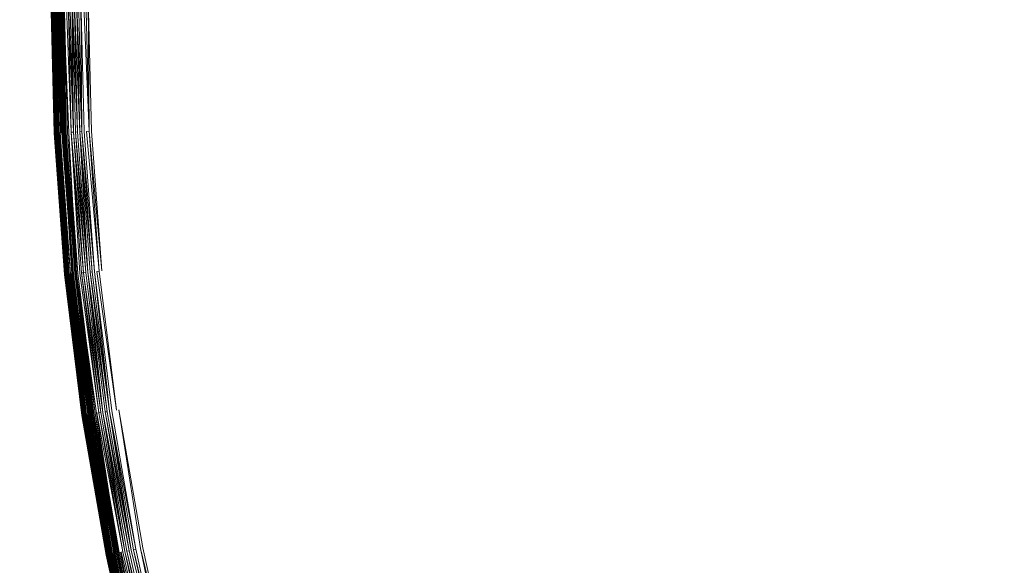
# Model space of a CAD drawing. Extents: x -1699 to 871, y -1249 to 677.
# Drawn here: x -1 to 13, y 6 to 14 of the extents above; entities that cross this region are included whole.
import ezdxf

# ---------------------------------------------------------------- set-up
doc = ezdxf.new("R2010")
doc.units = 0
doc.header["$LTSCALE"] = 500
doc.header["$MEASUREMENT"] = 0
doc.layers.add('BESCO_AKRYL', color=7, linetype='Continuous')
doc.layers.add('BESCO_KOREK', color=7, linetype='Continuous')

msp = doc.modelspace()

# ---------------------------------------------------------------- linework, layer by layer
at = {"layer": 'BESCO_AKRYL', "lineweight": 0}
for points, invisible_edges in [([(528.762, -214.786, -146.761), (522.948, -206.806, -146.984), (-489.96, 119.211, -146.984), (-497.395, 115.026, -146.86)], 15), ([(576.955, 118.339, -146.984), (-489.96, 119.211, -146.984), (522.948, -206.806, -146.984), (546.238, -191.077, -146.984)], 15), ([(534.46, -222.683, -145.756), (528.762, -214.786, -146.761), (-497.395, 115.026, -146.86), (-504.732, 110.856, -145.912)], 15), ([(539.957, -230.357, -143.989), (534.46, -222.683, -145.756), (-504.732, 110.856, -145.912), (-511.85, 106.789, -144.161)], 15), ([(-527.902, 110.059, -163.177), (568.831, -254.93, -163.177), (575.341, -263.864, -162.954), (-536.226, 105.373, -163.053)], 15), ([(568.831, -254.93, -163.177), (-527.902, 110.059, -163.177), (629.295, 109.082, -163.177), (594.906, -237.321, -163.177)], 15), ([(545.17, -237.675, -141.491), (539.957, -230.357, -143.989), (-511.85, 106.789, -144.161), (-518.629, 102.906, -141.643)], 15), ([(-536.226, 105.373, -163.053), (575.341, -263.864, -162.954), (581.72, -272.705, -161.949), (-544.44, 100.705, -162.105)], 15), ([(550.023, -244.507, -138.305), (545.17, -237.675, -141.491), (-518.629, 102.906, -141.643), (-524.957, 99.289, -138.405)], 15), ([(-544.44, 100.705, -162.105), (581.72, -272.705, -161.949), (587.874, -281.296, -160.182), (-552.41, 96.151, -160.354)], 15), ([(554.443, -250.738, -134.48), (550.023, -244.507, -138.305), (-524.957, 99.289, -138.405), (-530.728, 96.009, -134.506)], 15), ([(-552.41, 96.151, -160.354), (587.874, -281.296, -160.182), (593.71, -289.489, -157.684), (-559.999, 91.804, -157.836)], 15), ([(558.364, -256.257, -130.078), (554.443, -250.738, -134.48), (-530.728, 96.009, -134.506), (-535.846, 93.134, -130.016)], 7), ([(561.729, -260.97, -125.166), (558.364, -256.257, -130.078), (-535.846, 93.134, -130.016), (-540.227, 90.722, -125.014)], 15), ([(-559.999, 91.804, -157.836), (593.71, -289.489, -157.684), (599.143, -297.138, -154.498), (-567.083, 87.754, -154.598)], 15), ([(564.486, -264.796, -119.819), (561.729, -260.97, -125.166), (-540.227, 90.722, -125.014), (-543.798, 88.821, -119.585)], 15), ([(564.486, -264.796, -119.819), (-543.798, 88.821, -119.585), (-546.501, 87.467, -113.822), (566.596, -267.67, -114.118)], 15), ([(-567.083, 87.754, -154.598), (599.143, -297.138, -154.498), (604.091, -304.114, -150.673), (-573.544, 84.083, -150.699)], 15), ([(693.71, -412.251, 257.857), (566.596, -267.67, -114.118), (-546.501, 87.467, -113.822), (-730.624, 26.529, 278.533)], 15), ([(-573.544, 84.083, -150.699), (604.091, -304.114, -150.673), (608.481, -310.292, -146.271), (-579.274, 80.864, -146.209)], 11), ([(-579.274, 80.864, -146.209), (608.481, -310.292, -146.271), (612.248, -315.569, -141.359), (-584.178, 78.164, -141.207)], 15), ([(-584.178, 78.164, -141.207), (612.248, -315.569, -141.359), (615.335, -319.852, -136.012), (-588.176, 76.035, -135.778)], 15), ([(-591.203, 74.52, -130.015), (-588.176, 76.035, -135.778), (615.335, -319.852, -136.012), (617.697, -323.07, -130.311)], 15), ([(-591.203, 74.52, -130.015), (617.697, -323.07, -130.311), (730.483, -461.467, 262.814), (-767.568, 11.5, 262.814)], 15), ([(694.355, -413.009, 259.505), (694.018, -412.608, 258.698), (-730.822, 26.461, 278.928), (-731.037, 26.381, 279.311)], 15), ([(694.018, -412.608, 258.698), (693.71, -412.251, 257.857), (-730.624, 26.529, 278.533), (-730.822, 26.461, 278.928)], 15), ([(694.721, -413.456, 260.276), (694.355, -413.009, 259.505), (-731.037, 26.381, 279.311), (-731.271, 26.29, 279.68)], 15), ([(695.53, -414.474, 261.697), (695.113, -413.944, 261.008), (-731.522, 26.188, 280.035), (-731.79, 26.075, 280.374)], 15), ([(695.113, -413.944, 261.008), (694.721, -413.456, 260.276), (-731.271, 26.29, 279.68), (-731.522, 26.188, 280.035)], 15), ([(695.971, -415.04, 262.339), (695.53, -414.474, 261.697), (-731.79, 26.075, 280.374), (-732.072, 25.952, 280.697)], 15), ([(696.432, -415.642, 262.933), (695.971, -415.04, 262.339), (-732.072, 25.952, 280.697), (-732.37, 25.819, 281.002)], 15), ([(696.913, -416.277, 263.476), (696.432, -415.642, 262.933), (-732.37, 25.819, 281.002), (-732.681, 25.676, 281.289)], 7), ([(697.41, -416.941, 263.965), (696.913, -416.277, 263.476), (-732.681, 25.676, 281.289), (-733.005, 25.524, 281.556)], 15), ([(697.922, -417.633, 264.398), (697.41, -416.941, 263.965), (-733.005, 25.524, 281.556), (-733.341, 25.362, 281.802)], 15), ([(-733.341, 25.362, 281.802), (-733.687, 25.193, 282.028), (719.663, -447.107, 281.309), (719.121, -446.391, 280.916)], 15), ([(719.121, -446.391, 280.916), (697.922, -417.633, 264.398), (-733.341, 25.362, 281.802), (719.121, -446.391, 280.916)], 15), ([(-733.687, 25.193, 282.028), (-734.043, 25.016, 282.232), (720.234, -447.822, 281.662), (719.663, -447.107, 281.309)], 15), ([(-734.043, 25.016, 282.232), (-734.407, 24.833, 282.413), (720.831, -448.533, 281.976), (720.234, -447.822, 281.662)], 15), ([(-734.407, 24.833, 282.413), (-734.779, 24.643, 282.571), (721.453, -449.24, 282.25), (720.831, -448.533, 281.976)], 15), ([(-734.779, 24.643, 282.571), (-735.157, 24.445, 282.706), (722.099, -449.94, 282.483), (721.453, -449.24, 282.25)], 15), ([(-735.157, 24.445, 282.706), (-735.539, 24.244, 282.817), (722.767, -450.632, 282.674), (722.099, -449.94, 282.483)], 15), ([(-735.539, 24.244, 282.817), (-735.926, 24.038, 282.904), (723.456, -451.313, 282.823), (722.767, -450.632, 282.674)], 15), ([(-735.926, 24.038, 282.904), (-736.315, 23.827, 282.966), (724.163, -451.984, 282.93), (723.456, -451.313, 282.823)], 15), ([(-736.315, 23.827, 282.966), (-736.705, 23.614, 283.003), (724.888, -452.64, 282.994), (724.163, -451.984, 282.93)], 15), ([(-736.705, 23.614, 283.003), (-737.096, 23.397, 283.016), (725.628, -453.283, 283.016), (724.888, -452.64, 282.994)], 15), ([(725.628, -453.283, 283.016), (-737.096, 23.397, 283.016), (-208.432, -238.777, 283.016), (862.536, -569.523, 283.016)], 15), ([(-209.893, -243.563, 266.016), (-824.087, -25.109, 266.016), (-767.568, 11.5, 262.814), (730.483, -461.467, 262.814)], 15)]:
    msp.add_3dface(points, dxfattribs=dict(at, invisible_edges=invisible_edges))
at = {"layer": 'BESCO_KOREK', "lineweight": 0}
for points, invisible_edges in [([(-0.124, 14.038, -140.415), (-0.124, 14.038, -141.457), (-0.078, 12.145, -141.457), (-0.078, 12.145, -140.415)], 7), ([(-0.124, 14.038, -141.457), (-0.076, 12.145, -141.49), (-0.078, 12.145, -141.457), (-0.124, 14.038, -141.457)], 12), ([(-0.12, 14.038, -140.343), (-0.123, 14.038, -140.37), (-0.076, 12.145, -140.37), (-0.074, 12.145, -140.343)], 5), ([(-0.123, 14.038, -140.385), (-0.078, 12.145, -140.415), (-0.077, 12.145, -140.385), (-0.123, 14.038, -140.385)], 10), ([(-0.123, 14.038, -141.49), (-0.073, 12.145, -141.522), (-0.076, 12.145, -141.49), (-0.123, 14.038, -141.49)], 8), ([(-0.12, 14.038, -141.522), (-0.115, 14.038, -141.554), (-0.068, 12.145, -141.554), (-0.073, 12.145, -141.522)], 7), ([(-0.117, 14.038, -140.316), (-0.074, 12.145, -140.343), (-0.07, 12.145, -140.316), (-0.117, 14.038, -140.316)], 8), ([(-0.115, 14.038, -141.554), (-0.061, 12.147, -141.585), (-0.068, 12.145, -141.554), (-0.115, 14.038, -141.554)], 12), ([(-0.112, 14.038, -140.292), (-0.07, 12.145, -140.316), (-0.066, 12.145, -140.292), (-0.112, 14.038, -140.292)], 8), ([(-0.107, 14.038, -141.585), (-0.052, 12.147, -141.615), (-0.061, 12.147, -141.585), (-0.107, 14.038, -141.585)], 8), ([(-0.099, 14.038, -140.247), (-0.106, 14.038, -140.269), (-0.06, 12.147, -140.269), (-0.053, 12.147, -140.247)], 7), ([(-0.106, 14.038, -140.269), (-0.066, 12.145, -140.292), (-0.06, 12.147, -140.269), (-0.106, 14.038, -140.269)], 12), ([(-0.099, 14.038, -141.615), (-0.041, 12.147, -141.645), (-0.052, 12.147, -141.615), (-0.099, 14.038, -141.615)], 10), ([(-0.095, 14.038, -140.236), (-0.053, 12.147, -140.247), (-0.049, 12.147, -140.236), (-0.095, 14.038, -140.236)], 10), ([(-0.091, 14.038, -140.226), (-0.049, 12.147, -140.236), (-0.044, 12.147, -140.226), (-0.091, 14.038, -140.226)], 8), ([(-0.088, 14.038, -141.645), (-0.075, 14.038, -141.673), (-0.029, 12.147, -141.673), (-0.041, 12.147, -141.645)], 7), ([(-0.086, 14.038, -140.216), (-0.044, 12.147, -140.226), (-0.039, 12.147, -140.216), (-0.086, 14.038, -140.216)], 8), ([(-0.081, 14.038, -140.206), (-0.039, 12.147, -140.216), (-0.034, 12.147, -140.206), (-0.081, 14.038, -140.206)], 8), ([(-0.075, 14.038, -140.196), (-0.034, 12.147, -140.206), (-0.029, 12.147, -140.196), (-0.075, 14.038, -140.196)], 8), ([(-0.075, 14.038, -141.673), (-0.015, 12.148, -141.701), (-0.029, 12.147, -141.673), (-0.075, 14.038, -141.673)], 12), ([(-0.07, 14.038, -140.187), (-0.029, 12.147, -140.196), (-0.023, 12.147, -140.187), (-0.07, 14.038, -140.187)], 8), ([(-0.063, 14.038, -140.178), (-0.023, 12.147, -140.187), (-0.017, 12.148, -140.178), (-0.063, 14.038, -140.178)], 8), ([(-0.015, 12.148, -141.701), (-0.061, 14.038, -141.701), (-0.045, 14.038, -141.727), (-0.015, 12.148, -141.701)], 10), ([(-0.035, 14.038, -140.142), (-0.05, 14.038, -140.16), (-0.004, 12.148, -140.16), (0.011, 12.15, -140.142)], 7), ([(-0.05, 14.038, -140.16), (-0.017, 12.148, -140.178), (-0.004, 12.148, -140.16), (-0.05, 14.038, -140.16)], 12), ([(-0.045, 14.038, -141.727), (-0.028, 14.038, -141.753), (0.019, 12.15, -141.753), (0.001, 12.15, -141.727)], 7), ([(-0.028, 14.038, -141.753), (0.038, 12.15, -141.777), (0.019, 12.15, -141.753), (-0.028, 14.038, -141.753)], 14), ([(-0.019, 14.038, -140.126), (0.011, 12.15, -140.142), (0.027, 12.15, -140.126), (-0.019, 14.038, -140.126)], 10), ([(-0.009, 14.038, -141.777), (0.058, 12.151, -141.8), (0.038, 12.15, -141.777), (-0.009, 14.038, -141.777)], 10), ([(-0.002, 14.038, -140.109), (0.027, 12.15, -140.126), (0.045, 12.151, -140.109), (-0.002, 14.038, -140.109)], 8), ([(0.012, 14.038, -141.8), (0.08, 12.153, -141.822), (0.058, 12.151, -141.8), (0.012, 14.038, -141.8)], 8), ([(0.017, 14.038, -140.093), (0.045, 12.151, -140.109), (0.064, 12.153, -140.093), (0.017, 14.038, -140.093)], 10), ([(0.08, 12.153, -141.822), (0.033, 14.038, -141.822), (0.056, 14.038, -141.842), (0.08, 12.153, -141.822)], 10), ([(0.118, 12.154, -140.053), (0.072, 14.038, -140.053), (0.038, 14.038, -140.077), (0.118, 12.154, -140.053)], 11), ([(0.038, 14.038, -140.077), (0.064, 12.153, -140.093), (0.084, 12.153, -140.077), (0.038, 14.038, -140.077)], 8), ([(0.056, 14.038, -141.842), (0.081, 14.038, -141.861), (0.127, 12.155, -141.861), (0.103, 12.154, -141.842)], 7), ([(0.123, 14.038, -140.021), (0.072, 14.038, -140.053), (0.118, 12.154, -140.053), (0.169, 12.158, -140.021)], 15), ([(0.081, 14.038, -141.861), (0.152, 12.156, -141.878), (0.127, 12.155, -141.861), (0.081, 14.038, -141.861)], 14), ([(0.106, 14.038, -141.878), (0.179, 12.158, -141.894), (0.152, 12.156, -141.878), (0.106, 14.038, -141.878)], 8), ([(0.298, 14.038, -139.921), (0.123, 14.038, -140.021), (0.169, 12.158, -140.021), (0.344, 12.165, -139.921)], 15), ([(0.179, 12.158, -141.894), (0.132, 14.038, -141.894), (0.16, 14.038, -141.908), (0.179, 12.158, -141.894)], 10), ([(0.16, 14.038, -141.908), (0.234, 12.161, -141.921), (0.206, 12.159, -141.908), (0.16, 14.038, -141.908)], 8), ([(0.188, 14.038, -141.921), (0.264, 12.162, -141.932), (0.234, 12.161, -141.921), (0.188, 14.038, -141.921)], 10), ([(0.218, 14.038, -141.932), (0.294, 12.164, -141.941), (0.264, 12.162, -141.932), (0.218, 14.038, -141.932)], 8), ([(0.294, 12.164, -141.941), (0.248, 14.038, -141.941), (0.279, 14.038, -141.948), (0.294, 12.164, -141.941)], 10), ([(0.279, 14.038, -141.948), (0.311, 14.038, -141.953), (0.357, 12.166, -141.953), (0.325, 12.165, -141.948)], 7), ([(0.57, 14.038, -139.781), (0.298, 14.038, -139.921), (0.344, 12.165, -139.921), (0.616, 12.18, -139.781)], 15), ([(0.311, 14.038, -141.953), (0.389, 12.169, -141.956), (0.357, 12.166, -141.953), (0.311, 14.038, -141.953)], 12), ([(0.389, 12.169, -141.956), (0.343, 14.038, -141.956), (0.376, 14.038, -141.957), (0.389, 12.169, -141.956)], 10), ([(0.376, 14.038, -141.957), (21.902, 14.038, -141.957), (21.921, 13.227, -141.957), (0.422, 12.169, -141.957)], 5), ([(1.254, 14.038, -139.466), (0.57, 14.038, -139.781), (0.616, 12.18, -139.781), (1.299, 12.213, -139.466)], 15), ([(2.369, 14.038, -139.007), (1.254, 14.038, -139.466), (1.299, 12.213, -139.466), (2.412, 12.267, -139.007)], 15), ([(3.935, 14.038, -138.44), (2.369, 14.038, -139.007), (2.412, 12.267, -139.007), (3.977, 12.344, -138.44)], 15), ([(5.973, 14.038, -137.796), (3.935, 14.038, -138.44), (3.977, 12.344, -138.44), (6.013, 12.445, -137.796)], 15), ([(8.504, 14.038, -137.111), (5.973, 14.038, -137.796), (6.013, 12.445, -137.796), (8.54, 12.569, -137.111)], 15), ([(11.548, 14.038, -136.416), (8.504, 14.038, -137.111), (8.54, 12.569, -137.111), (11.58, 12.718, -136.416)], 15), ([(15.124, 14.038, -135.746), (11.548, 14.038, -136.416), (11.58, 12.718, -136.416), (15.152, 12.894, -135.746)], 15), ([(0.422, 12.169, -141.957), (21.921, 13.227, -141.957), (21.981, 12.418, -141.957), (0.559, 10.306, -141.957)], 5), ([(15.152, 12.894, -135.746), (11.58, 12.718, -136.416), (11.677, 11.402, -136.416), (15.236, 11.753, -135.746)], 15), ([(11.58, 12.718, -136.416), (8.54, 12.569, -137.111), (8.648, 11.103, -137.111), (11.677, 11.402, -136.416)], 15), ([(8.54, 12.569, -137.111), (6.013, 12.445, -137.796), (6.13, 10.855, -137.796), (8.648, 11.103, -137.111)], 15), ([(0.559, 10.306, -141.957), (21.981, 12.418, -141.957), (22.08, 11.612, -141.957), (0.788, 8.451, -141.957)], 13), ([(6.013, 12.445, -137.796), (3.977, 12.344, -138.44), (4.101, 10.654, -138.44), (6.13, 10.855, -137.796)], 15), ([(2.412, 12.267, -139.007), (1.299, 12.213, -139.466), (1.433, 10.392, -139.466), (2.542, 10.501, -139.007)], 15), ([(3.977, 12.344, -138.44), (2.412, 12.267, -139.007), (2.542, 10.501, -139.007), (4.101, 10.654, -138.44)], 15), ([(-0.078, 12.145, -140.415), (-0.077, 12.145, -140.385), (-0.077, 12.145, -140.385)], 14), ([(-0.078, 12.145, -140.415), (-0.078, 12.145, -141.457), (0.062, 10.256, -141.457), (0.062, 10.256, -140.415)], 7), ([(-0.078, 12.145, -141.457), (0.063, 10.256, -141.49), (0.062, 10.256, -141.457), (-0.078, 12.145, -141.457)], 12), ([(-0.077, 12.145, -140.385), (-0.076, 12.145, -140.37), (-0.076, 12.145, -140.37)], 15), ([(-0.074, 12.145, -140.343), (-0.076, 12.145, -140.37), (0.063, 10.256, -140.37), (0.065, 10.256, -140.343)], 7), ([(-0.076, 12.145, -140.37), (0.062, 10.256, -140.385), (0.063, 10.256, -140.37), (-0.076, 12.145, -140.37)], 14), ([(-0.076, 12.145, -141.49), (0.066, 10.256, -141.522), (0.063, 10.256, -141.49), (-0.076, 12.145, -141.49)], 8), ([(-0.073, 12.145, -141.522), (-0.068, 12.145, -141.554), (0.071, 10.257, -141.554), (0.066, 10.256, -141.522)], 7), ([(-0.07, 12.145, -140.316), (0.065, 10.256, -140.343), (0.069, 10.257, -140.316), (-0.07, 12.145, -140.316)], 8), ([(-0.068, 12.145, -141.554), (0.078, 10.259, -141.585), (0.071, 10.257, -141.554), (-0.068, 12.145, -141.554)], 12), ([(-0.066, 12.145, -140.292), (0.069, 10.257, -140.316), (0.073, 10.257, -140.292), (-0.066, 12.145, -140.292)], 8), ([(-0.061, 12.147, -141.585), (0.087, 10.259, -141.615), (0.078, 10.259, -141.585), (-0.061, 12.147, -141.585)], 8), ([(-0.053, 12.147, -140.247), (-0.06, 12.147, -140.269), (0.079, 10.259, -140.269), (0.086, 10.259, -140.247)], 7), ([(-0.06, 12.147, -140.269), (0.073, 10.257, -140.292), (0.079, 10.259, -140.269), (-0.06, 12.147, -140.269)], 12), ([(0.09, 10.259, -140.236), (-0.049, 12.147, -140.236), (-0.053, 12.147, -140.247), (0.09, 10.259, -140.236)], 10), ([(0.087, 10.259, -141.615), (-0.052, 12.147, -141.615), (-0.041, 12.147, -141.645), (0.087, 10.259, -141.615)], 10), ([(-0.044, 12.147, -140.226), (0.09, 10.259, -140.236), (0.095, 10.259, -140.226), (-0.044, 12.147, -140.226)], 8), ([(-0.041, 12.147, -141.645), (-0.029, 12.147, -141.673), (0.11, 10.262, -141.673), (0.098, 10.26, -141.645)], 7), ([(-0.039, 12.147, -140.216), (0.095, 10.259, -140.226), (0.1, 10.26, -140.216), (-0.039, 12.147, -140.216)], 8), ([(-0.034, 12.147, -140.206), (0.1, 10.26, -140.216), (0.105, 10.26, -140.206), (-0.034, 12.147, -140.206)], 8), ([(-0.029, 12.147, -140.196), (0.105, 10.26, -140.206), (0.11, 10.262, -140.196), (-0.029, 12.147, -140.196)], 8), ([(-0.029, 12.147, -141.673), (0.124, 10.262, -141.701), (0.11, 10.262, -141.673), (-0.029, 12.147, -141.673)], 12), ([(-0.023, 12.147, -140.187), (0.11, 10.262, -140.196), (0.116, 10.262, -140.187), (-0.023, 12.147, -140.187)], 8), ([(-0.017, 12.148, -140.178), (0.116, 10.262, -140.187), (0.122, 10.262, -140.178), (-0.017, 12.148, -140.178)], 8), ([(-0.015, 12.148, -141.701), (0.14, 10.265, -141.727), (0.124, 10.262, -141.701), (-0.015, 12.148, -141.701)], 8), ([(0.011, 12.15, -140.142), (-0.004, 12.148, -140.16), (0.135, 10.263, -140.16), (0.15, 10.265, -140.142)], 15), ([(-0.004, 12.148, -140.16), (0.122, 10.262, -140.178), (0.135, 10.263, -140.16), (-0.004, 12.148, -140.16)], 12), ([(0.001, 12.15, -141.727), (0.019, 12.15, -141.753), (0.158, 10.265, -141.753), (0.14, 10.265, -141.727)], 7), ([(0.027, 12.15, -140.126), (0.011, 12.15, -140.142), (0.15, 10.265, -140.142), (0.166, 10.266, -140.126)], 7), ([(0.158, 10.265, -141.753), (0.019, 12.15, -141.753), (0.038, 12.15, -141.777), (0.158, 10.265, -141.753)], 11), ([(0.176, 10.267, -141.777), (0.038, 12.15, -141.777), (0.058, 12.151, -141.8), (0.176, 10.267, -141.777)], 10), ([(0.202, 10.27, -140.093), (0.064, 12.153, -140.093), (0.045, 12.151, -140.109), (0.202, 10.27, -140.093)], 10), ([(0.045, 12.151, -140.109), (0.166, 10.266, -140.126), (0.183, 10.268, -140.109), (0.045, 12.151, -140.109)], 8), ([(0.058, 12.151, -141.8), (0.218, 10.271, -141.822), (0.197, 10.27, -141.8), (0.058, 12.151, -141.8)], 8), ([(0.08, 12.153, -141.822), (0.241, 10.274, -141.842), (0.218, 10.271, -141.822), (0.08, 12.153, -141.822)], 8), ([(0.084, 12.153, -140.077), (0.202, 10.27, -140.093), (0.223, 10.273, -140.077), (0.084, 12.153, -140.077)], 8), ([(0.103, 12.154, -141.842), (0.127, 12.155, -141.861), (0.265, 10.276, -141.861), (0.241, 10.274, -141.842)], 7), ([(0.169, 12.158, -140.021), (0.118, 12.154, -140.053), (0.257, 10.276, -140.053), (0.307, 10.281, -140.021)], 15), ([(0.118, 12.154, -140.053), (0.223, 10.273, -140.077), (0.257, 10.276, -140.053), (0.118, 12.154, -140.053)], 14), ([(0.265, 10.276, -141.861), (0.127, 12.155, -141.861), (0.152, 12.156, -141.878), (0.265, 10.276, -141.861)], 11), ([(0.152, 12.156, -141.878), (0.317, 10.281, -141.894), (0.29, 10.279, -141.878), (0.152, 12.156, -141.878)], 8), ([(0.344, 12.165, -139.921), (0.169, 12.158, -140.021), (0.307, 10.281, -140.021), (0.482, 10.298, -139.921)], 15), ([(0.179, 12.158, -141.894), (0.344, 10.284, -141.908), (0.317, 10.281, -141.894), (0.179, 12.158, -141.894)], 8), ([(0.206, 12.159, -141.908), (0.373, 10.287, -141.921), (0.344, 10.284, -141.908), (0.206, 12.159, -141.908)], 10), ([(0.373, 10.287, -141.921), (0.234, 12.161, -141.921), (0.264, 12.162, -141.932), (0.373, 10.287, -141.921)], 10), ([(0.264, 12.162, -141.932), (0.432, 10.293, -141.941), (0.402, 10.29, -141.932), (0.264, 12.162, -141.932)], 8), ([(0.294, 12.164, -141.941), (0.463, 10.296, -141.948), (0.432, 10.293, -141.941), (0.294, 12.164, -141.941)], 10), ([(0.325, 12.165, -141.948), (0.357, 12.166, -141.953), (0.494, 10.299, -141.953), (0.463, 10.296, -141.948)], 7), ([(0.616, 12.18, -139.781), (0.344, 12.165, -139.921), (0.482, 10.298, -139.921), (0.753, 10.325, -139.781)], 15), ([(0.357, 12.166, -141.953), (0.526, 10.303, -141.956), (0.494, 10.299, -141.953), (0.357, 12.166, -141.953)], 12), ([(0.389, 12.169, -141.956), (0.559, 10.306, -141.957), (0.526, 10.303, -141.956), (0.389, 12.169, -141.956)], 10), ([(1.299, 12.213, -139.466), (0.616, 12.18, -139.781), (0.753, 10.325, -139.781), (1.433, 10.392, -139.466)], 15), ([(15.236, 11.753, -135.746), (11.677, 11.402, -136.416), (11.839, 10.091, -136.416), (15.376, 10.617, -135.746)], 15), ([(0.788, 8.451, -141.957), (22.08, 11.612, -141.957), (22.219, 10.812, -141.957), (1.107, 6.608, -141.957)], 5), ([(11.677, 11.402, -136.416), (8.648, 11.103, -137.111), (8.828, 9.644, -137.111), (11.839, 10.091, -136.416)], 15), ([(8.648, 11.103, -137.111), (6.13, 10.855, -137.796), (6.325, 9.272, -137.796), (8.828, 9.644, -137.111)], 15), ([(1.107, 6.608, -141.957), (22.219, 10.812, -141.957), (22.397, 10.02, -141.957), (1.516, 4.785, -141.957)], 5), ([(6.13, 10.855, -137.796), (4.101, 10.654, -138.44), (4.308, 8.973, -138.44), (6.325, 9.272, -137.796)], 15), ([(4.101, 10.654, -138.44), (2.542, 10.501, -139.007), (2.759, 8.743, -139.007), (4.308, 8.973, -138.44)], 15), ([(15.376, 10.617, -135.746), (11.839, 10.091, -136.416), (12.064, 8.791, -136.416), (15.572, 9.489, -135.746)], 15), ([(1.433, 10.392, -139.466), (0.753, 10.325, -139.781), (0.98, 8.479, -139.781), (1.656, 8.58, -139.466)], 15), ([(2.542, 10.501, -139.007), (1.433, 10.392, -139.466), (1.656, 8.58, -139.466), (2.759, 8.743, -139.007)], 15), ([(0.087, 10.259, -141.615), (0.329, 8.382, -141.645), (0.318, 8.38, -141.615), (0.087, 10.259, -141.615)], 8), ([(0.09, 10.259, -140.236), (0.318, 8.38, -140.247), (0.322, 8.382, -140.236), (0.09, 10.259, -140.236)], 8), ([(0.095, 10.259, -140.226), (0.322, 8.382, -140.236), (0.326, 8.382, -140.226), (0.095, 10.259, -140.226)], 8), ([(0.098, 10.26, -141.645), (0.11, 10.262, -141.673), (0.341, 8.385, -141.673), (0.329, 8.382, -141.645)], 7), ([(0.1, 10.26, -140.216), (0.326, 8.382, -140.226), (0.331, 8.382, -140.216), (0.1, 10.26, -140.216)], 8), ([(0.105, 10.26, -140.206), (0.331, 8.382, -140.216), (0.336, 8.383, -140.206), (0.105, 10.26, -140.206)], 8), ([(0.11, 10.262, -140.196), (0.336, 8.383, -140.206), (0.341, 8.385, -140.196), (0.11, 10.262, -140.196)], 8), ([(0.11, 10.262, -141.673), (0.356, 8.386, -141.701), (0.341, 8.385, -141.673), (0.11, 10.262, -141.673)], 14), ([(0.116, 10.262, -140.187), (0.341, 8.385, -140.196), (0.347, 8.385, -140.187), (0.116, 10.262, -140.187)], 8), ([(0.122, 10.262, -140.178), (0.347, 8.385, -140.187), (0.353, 8.385, -140.178), (0.122, 10.262, -140.178)], 10), ([(0.124, 10.262, -141.701), (0.371, 8.388, -141.727), (0.356, 8.386, -141.701), (0.124, 10.262, -141.701)], 8), ([(0.15, 10.265, -140.142), (0.135, 10.263, -140.16), (0.366, 8.388, -140.16), (0.381, 8.39, -140.142)], 7), ([(0.135, 10.263, -140.16), (0.353, 8.385, -140.178), (0.366, 8.388, -140.16), (0.135, 10.263, -140.16)], 12), ([(0.14, 10.265, -141.727), (0.158, 10.265, -141.753), (0.389, 8.391, -141.753), (0.371, 8.388, -141.727)], 7), ([(0.397, 8.393, -140.126), (0.166, 10.266, -140.126), (0.15, 10.265, -140.142), (0.397, 8.393, -140.126)], 8), ([(0.158, 10.265, -141.753), (0.407, 8.393, -141.777), (0.389, 8.391, -141.753), (0.158, 10.265, -141.753)], 12), ([(0.176, 10.267, -141.777), (0.427, 8.396, -141.8), (0.407, 8.393, -141.777), (0.176, 10.267, -141.777)], 8), ([(0.183, 10.268, -140.109), (0.397, 8.393, -140.126), (0.414, 8.394, -140.109), (0.183, 10.268, -140.109)], 8), ([(0.197, 10.27, -141.8), (0.449, 8.401, -141.822), (0.427, 8.396, -141.8), (0.197, 10.27, -141.8)], 8), ([(0.202, 10.27, -140.093), (0.414, 8.394, -140.109), (0.433, 8.397, -140.093), (0.202, 10.27, -140.093)], 8), ([(0.218, 10.271, -141.822), (0.472, 8.404, -141.842), (0.449, 8.401, -141.822), (0.218, 10.271, -141.822)], 10), ([(0.487, 8.405, -140.053), (0.257, 10.276, -140.053), (0.223, 10.273, -140.077), (0.487, 8.405, -140.053)], 11), ([(0.223, 10.273, -140.077), (0.433, 8.397, -140.093), (0.454, 8.401, -140.077), (0.223, 10.273, -140.077)], 10), ([(0.241, 10.274, -141.842), (0.265, 10.276, -141.861), (0.495, 8.407, -141.861), (0.472, 8.404, -141.842)], 7), ([(0.307, 10.281, -140.021), (0.257, 10.276, -140.053), (0.487, 8.405, -140.053), (0.538, 8.413, -140.021)], 15), ([(0.265, 10.276, -141.861), (0.521, 8.41, -141.878), (0.495, 8.407, -141.861), (0.265, 10.276, -141.861)], 12), ([(0.29, 10.279, -141.878), (0.547, 8.415, -141.894), (0.521, 8.41, -141.878), (0.29, 10.279, -141.878)], 8), ([(0.482, 10.298, -139.921), (0.307, 10.281, -140.021), (0.538, 8.413, -140.021), (0.711, 8.438, -139.921)], 15), ([(0.317, 10.281, -141.894), (0.574, 8.418, -141.908), (0.547, 8.415, -141.894), (0.317, 10.281, -141.894)], 10), ([(0.574, 8.418, -141.908), (0.344, 10.284, -141.908), (0.373, 10.287, -141.921), (0.574, 8.418, -141.908)], 10), ([(0.373, 10.287, -141.921), (0.631, 8.427, -141.932), (0.602, 8.423, -141.921), (0.373, 10.287, -141.921)], 8), ([(0.402, 10.29, -141.932), (0.661, 8.432, -141.941), (0.631, 8.427, -141.932), (0.402, 10.29, -141.932)], 10), ([(0.661, 8.432, -141.941), (0.432, 10.293, -141.941), (0.463, 10.296, -141.948), (0.661, 8.432, -141.941)], 10), ([(0.463, 10.296, -141.948), (0.494, 10.299, -141.953), (0.723, 8.44, -141.953), (0.692, 8.437, -141.948)], 7), ([(0.753, 10.325, -139.781), (0.482, 10.298, -139.921), (0.711, 8.438, -139.921), (0.98, 8.479, -139.781)], 15), ([(0.494, 10.299, -141.953), (0.755, 8.446, -141.956), (0.723, 8.44, -141.953), (0.494, 10.299, -141.953)], 14), ([(0.526, 10.303, -141.956), (0.559, 10.306, -141.957), (0.788, 8.451, -141.957), (0.755, 8.446, -141.956)], 7), ([(0.062, 10.256, -140.385), (0.063, 10.256, -140.37), (0.063, 10.256, -140.37)], 14), ([(0.062, 10.256, -140.415), (0.062, 10.256, -141.457), (0.293, 8.376, -141.457), (0.293, 8.376, -140.415)], 7), ([(0.062, 10.256, -141.457), (0.294, 8.377, -141.49), (0.293, 8.376, -141.457), (0.062, 10.256, -141.457)], 12), ([(0.065, 10.256, -140.343), (0.063, 10.256, -140.37), (0.294, 8.377, -140.37), (0.297, 8.377, -140.343)], 5), ([(0.063, 10.256, -141.49), (0.297, 8.377, -141.522), (0.294, 8.377, -141.49), (0.063, 10.256, -141.49)], 8), ([(0.066, 10.256, -141.522), (0.071, 10.257, -141.554), (0.302, 8.379, -141.554), (0.297, 8.377, -141.522)], 7), ([(0.069, 10.257, -140.316), (0.297, 8.377, -140.343), (0.3, 8.377, -140.316), (0.069, 10.257, -140.316)], 8), ([(0.071, 10.257, -141.554), (0.31, 8.379, -141.585), (0.302, 8.379, -141.554), (0.071, 10.257, -141.554)], 12), ([(0.073, 10.257, -140.292), (0.3, 8.377, -140.316), (0.305, 8.379, -140.292), (0.073, 10.257, -140.292)], 8), ([(0.078, 10.259, -141.585), (0.318, 8.38, -141.615), (0.31, 8.379, -141.585), (0.078, 10.259, -141.585)], 8), ([(0.086, 10.259, -140.247), (0.079, 10.259, -140.269), (0.311, 8.379, -140.269), (0.318, 8.38, -140.247)], 7), ([(0.079, 10.259, -140.269), (0.305, 8.379, -140.292), (0.311, 8.379, -140.269), (0.079, 10.259, -140.269)], 12), ([(1.516, 4.785, -141.957), (22.397, 10.02, -141.957), (22.613, 9.238, -141.957), (2.014, 2.983, -141.957)], 5), ([(11.839, 10.091, -136.416), (8.828, 9.644, -137.111), (9.079, 8.196, -137.111), (12.064, 8.791, -136.416)], 15), ([(8.828, 9.644, -137.111), (6.325, 9.272, -137.796), (6.597, 7.702, -137.796), (9.079, 8.196, -137.111)], 15), ([(15.572, 9.489, -135.746), (12.064, 8.791, -136.416), (12.353, 7.502, -136.416), (15.822, 8.372, -135.746)], 15), ([(2.014, 2.983, -141.957), (22.613, 9.238, -141.957), (22.867, 8.468, -141.957), (2.6, 1.208, -141.957)], 5), ([(6.325, 9.272, -137.796), (4.308, 8.973, -138.44), (4.598, 7.303, -138.44), (6.597, 7.702, -137.796)], 15), ([(4.308, 8.973, -138.44), (2.759, 8.743, -139.007), (3.061, 6.998, -139.007), (4.598, 7.303, -138.44)], 15), ([(2.759, 8.743, -139.007), (1.656, 8.58, -139.466), (1.968, 6.78, -139.466), (3.061, 6.998, -139.007)], 15), ([(12.064, 8.791, -136.416), (9.079, 8.196, -137.111), (9.401, 6.762, -137.111), (12.353, 7.502, -136.416)], 15), ([(1.656, 8.58, -139.466), (0.98, 8.479, -139.781), (1.298, 6.646, -139.781), (1.968, 6.78, -139.466)], 15), ([(0.711, 8.438, -139.921), (0.538, 8.413, -140.021), (0.859, 6.56, -140.021), (1.031, 6.593, -139.921)], 15), ([(0.868, 6.561, -141.894), (0.547, 8.415, -141.894), (0.574, 8.418, -141.908), (0.868, 6.561, -141.894)], 10), ([(0.574, 8.418, -141.908), (0.923, 6.571, -141.921), (0.895, 6.566, -141.908), (0.574, 8.418, -141.908)], 8), ([(0.602, 8.423, -141.921), (0.952, 6.577, -141.932), (0.923, 6.571, -141.921), (0.602, 8.423, -141.921)], 10), ([(0.952, 6.577, -141.932), (0.631, 8.427, -141.932), (0.661, 8.432, -141.941), (0.952, 6.577, -141.932)], 10), ([(0.661, 8.432, -141.941), (1.012, 6.59, -141.948), (0.982, 6.583, -141.941), (0.661, 8.432, -141.941)], 8), ([(0.692, 8.437, -141.948), (0.723, 8.44, -141.953), (1.043, 6.596, -141.953), (1.012, 6.59, -141.948)], 7), ([(0.98, 8.479, -139.781), (0.711, 8.438, -139.921), (1.031, 6.593, -139.921), (1.298, 6.646, -139.781)], 15), ([(0.723, 8.44, -141.953), (0.755, 8.446, -141.956), (1.075, 6.602, -141.956), (1.043, 6.596, -141.953)], 15), ([(1.075, 6.602, -141.956), (0.755, 8.446, -141.956), (0.788, 8.451, -141.957), (1.075, 6.602, -141.956)], 11), ([(2.6, 1.208, -141.957), (22.867, 8.468, -141.957), (23.159, 7.711, -141.957), (3.272, -0.536, -141.957)], 5), ([(0.293, 8.376, -140.415), (0.294, 8.377, -140.385), (0.294, 8.377, -140.385)], 15), ([(0.293, 8.376, -140.415), (0.293, 8.376, -141.457), (0.617, 6.511, -141.457), (0.617, 6.511, -140.415)], 7), ([(0.293, 8.376, -141.457), (0.618, 6.511, -141.49), (0.617, 6.511, -141.457), (0.293, 8.376, -141.457)], 12), ([(0.297, 8.377, -140.343), (0.294, 8.377, -140.37), (0.618, 6.511, -140.37), (0.62, 6.511, -140.343)], 5), ([(0.294, 8.377, -140.385), (0.617, 6.511, -140.415), (0.617, 6.511, -140.385), (0.294, 8.377, -140.385)], 8), ([(0.294, 8.377, -141.49), (0.621, 6.511, -141.522), (0.618, 6.511, -141.49), (0.294, 8.377, -141.49)], 8), ([(0.297, 8.377, -141.522), (0.302, 8.379, -141.554), (0.626, 6.513, -141.554), (0.621, 6.511, -141.522)], 7), ([(0.3, 8.377, -140.316), (0.62, 6.511, -140.343), (0.624, 6.513, -140.316), (0.3, 8.377, -140.316)], 8), ([(0.302, 8.379, -141.554), (0.633, 6.514, -141.585), (0.626, 6.513, -141.554), (0.302, 8.379, -141.554)], 12), ([(0.305, 8.379, -140.292), (0.624, 6.513, -140.316), (0.628, 6.513, -140.292), (0.305, 8.379, -140.292)], 8), ([(0.31, 8.379, -141.585), (0.642, 6.516, -141.615), (0.633, 6.514, -141.585), (0.31, 8.379, -141.585)], 8), ([(0.318, 8.38, -140.247), (0.311, 8.379, -140.269), (0.634, 6.514, -140.269), (0.641, 6.516, -140.247)], 7), ([(0.311, 8.379, -140.269), (0.628, 6.513, -140.292), (0.634, 6.514, -140.269), (0.311, 8.379, -140.269)], 12), ([(0.318, 8.38, -141.615), (0.652, 6.519, -141.645), (0.642, 6.516, -141.615), (0.318, 8.38, -141.615)], 10), ([(0.322, 8.382, -140.236), (0.641, 6.516, -140.247), (0.645, 6.516, -140.236), (0.322, 8.382, -140.236)], 8), ([(0.326, 8.382, -140.226), (0.645, 6.516, -140.236), (0.649, 6.517, -140.226), (0.326, 8.382, -140.226)], 8), ([(0.329, 8.382, -141.645), (0.341, 8.385, -141.673), (0.665, 6.521, -141.673), (0.652, 6.519, -141.645)], 7), ([(0.331, 8.382, -140.216), (0.649, 6.517, -140.226), (0.654, 6.519, -140.216), (0.331, 8.382, -140.216)], 10), ([(0.336, 8.383, -140.206), (0.654, 6.519, -140.216), (0.659, 6.519, -140.206), (0.336, 8.383, -140.206)], 8), ([(0.665, 6.521, -141.673), (0.341, 8.385, -141.673), (0.356, 8.386, -141.701), (0.665, 6.521, -141.673)], 11), ([(0.341, 8.385, -140.196), (0.659, 6.519, -140.206), (0.664, 6.521, -140.196), (0.341, 8.385, -140.196)], 8), ([(0.676, 6.522, -140.178), (0.353, 8.385, -140.178), (0.347, 8.385, -140.187), (0.676, 6.522, -140.178)], 10), ([(0.347, 8.385, -140.187), (0.664, 6.521, -140.196), (0.67, 6.522, -140.187), (0.347, 8.385, -140.187)], 8), ([(0.356, 8.386, -141.701), (0.694, 6.527, -141.727), (0.678, 6.524, -141.701), (0.356, 8.386, -141.701)], 8), ([(0.381, 8.39, -140.142), (0.366, 8.388, -140.16), (0.689, 6.525, -140.16), (0.703, 6.528, -140.142)], 7), ([(0.366, 8.388, -140.16), (0.676, 6.522, -140.178), (0.689, 6.525, -140.16), (0.366, 8.388, -140.16)], 12), ([(0.371, 8.388, -141.727), (0.389, 8.391, -141.753), (0.711, 6.53, -141.753), (0.694, 6.527, -141.727)], 7), ([(0.389, 8.391, -141.753), (0.73, 6.533, -141.777), (0.711, 6.53, -141.753), (0.389, 8.391, -141.753)], 12), ([(0.397, 8.393, -140.126), (0.703, 6.528, -140.142), (0.719, 6.532, -140.126), (0.397, 8.393, -140.126)], 8), ([(0.407, 8.393, -141.777), (0.75, 6.538, -141.8), (0.73, 6.533, -141.777), (0.407, 8.393, -141.777)], 8), ([(0.414, 8.394, -140.109), (0.719, 6.532, -140.126), (0.737, 6.535, -140.109), (0.414, 8.394, -140.109)], 8), ([(0.427, 8.396, -141.8), (0.771, 6.541, -141.822), (0.75, 6.538, -141.8), (0.427, 8.396, -141.8)], 10), ([(0.776, 6.543, -140.077), (0.454, 8.401, -140.077), (0.433, 8.397, -140.093), (0.776, 6.543, -140.077)], 10), ([(0.433, 8.397, -140.093), (0.737, 6.535, -140.109), (0.755, 6.538, -140.093), (0.433, 8.397, -140.093)], 10), ([(0.771, 6.541, -141.822), (0.449, 8.401, -141.822), (0.472, 8.404, -141.842), (0.771, 6.541, -141.822)], 10), ([(0.472, 8.404, -141.842), (0.495, 8.407, -141.861), (0.817, 6.55, -141.861), (0.793, 6.546, -141.842)], 7), ([(0.538, 8.413, -140.021), (0.487, 8.405, -140.053), (0.809, 6.549, -140.053), (0.859, 6.56, -140.021)], 15), ([(0.487, 8.405, -140.053), (0.776, 6.543, -140.077), (0.809, 6.549, -140.053), (0.487, 8.405, -140.053)], 12), ([(0.495, 8.407, -141.861), (0.842, 6.555, -141.878), (0.817, 6.55, -141.861), (0.495, 8.407, -141.861)], 12), ([(0.521, 8.41, -141.878), (0.868, 6.561, -141.894), (0.842, 6.555, -141.878), (0.521, 8.41, -141.878)], 10), ([(15.822, 8.372, -135.746), (12.353, 7.502, -136.416), (12.705, 6.229, -136.416), (16.127, 7.269, -135.746)], 15), ([(9.079, 8.196, -137.111), (6.597, 7.702, -137.796), (6.946, 6.146, -137.796), (9.401, 6.762, -137.111)], 15), ([(3.272, -0.536, -141.957), (23.159, 7.711, -141.957), (23.487, 6.969, -141.957), (4.029, -2.245, -141.957)], 13), ([(6.597, 7.702, -137.796), (4.598, 7.303, -138.44), (4.968, 5.65, -138.44), (6.946, 6.146, -137.796)], 15), ([(12.353, 7.502, -136.416), (9.401, 6.762, -137.111), (9.792, 5.345, -137.111), (12.705, 6.229, -136.416)], 15), ([(4.598, 7.303, -138.44), (3.061, 6.998, -139.007), (3.449, 5.269, -139.007), (4.968, 5.65, -138.44)], 15), ([(3.061, 6.998, -139.007), (1.968, 6.78, -139.466), (2.368, 4.998, -139.466), (3.449, 5.269, -139.007)], 15), ([(4.029, -2.245, -141.957), (23.487, 6.969, -141.957), (23.852, 6.243, -141.957), (4.868, -3.915, -141.957)], 13), ([(1.968, 6.78, -139.466), (1.298, 6.646, -139.781), (1.705, 4.832, -139.781), (2.368, 4.998, -139.466)], 15), ([(9.401, 6.762, -137.111), (6.946, 6.146, -137.796), (7.371, 4.609, -137.796), (9.792, 5.345, -137.111)], 15), ([(1.031, 6.593, -139.921), (0.859, 6.56, -140.021), (1.271, 4.724, -140.021), (1.441, 4.766, -139.921)], 15), ([(0.923, 6.571, -141.921), (0.952, 6.577, -141.932), (1.363, 4.747, -141.932), (1.334, 4.739, -141.921)], 7), ([(0.952, 6.577, -141.932), (1.392, 4.754, -141.941), (1.363, 4.747, -141.932), (0.952, 6.577, -141.932)], 14), ([(0.982, 6.583, -141.941), (1.422, 4.761, -141.948), (1.392, 4.754, -141.941), (0.982, 6.583, -141.941)], 8), ([(1.012, 6.59, -141.948), (1.043, 6.596, -141.953), (1.453, 4.769, -141.953), (1.422, 4.761, -141.948)], 7), ([(1.298, 6.646, -139.781), (1.031, 6.593, -139.921), (1.441, 4.766, -139.921), (1.705, 4.832, -139.781)], 15), ([(1.453, 4.769, -141.953), (1.043, 6.596, -141.953), (1.075, 6.602, -141.956), (1.453, 4.769, -141.953)], 11), ([(1.075, 6.602, -141.956), (1.516, 4.785, -141.957), (1.484, 4.777, -141.956), (1.075, 6.602, -141.956)], 8), ([(0.617, 6.511, -140.385), (0.618, 6.511, -140.37), (0.618, 6.511, -140.37)], 14), ([(0.617, 6.511, -140.385), (1.031, 4.664, -140.415), (1.032, 4.664, -140.385), (0.617, 6.511, -140.385)], 8), ([(0.617, 6.511, -140.415), (0.617, 6.511, -141.457), (1.031, 4.664, -141.457), (1.031, 4.664, -140.415)], 7), ([(0.617, 6.511, -141.457), (1.032, 4.664, -141.49), (1.031, 4.664, -141.457), (0.617, 6.511, -141.457)], 12), ([(0.617, 6.511, -140.385), (0.618, 6.511, -140.37), (0.618, 6.511, -140.37)], 15), ([(0.62, 6.511, -140.343), (0.618, 6.511, -140.37), (1.032, 4.664, -140.37), (1.035, 4.664, -140.343)], 5), ([(0.618, 6.511, -141.49), (1.035, 4.664, -141.522), (1.032, 4.664, -141.49), (0.618, 6.511, -141.49)], 8), ([(0.621, 6.511, -141.522), (0.626, 6.513, -141.554), (1.04, 4.666, -141.554), (1.035, 4.664, -141.522)], 7), ([(0.624, 6.513, -140.316), (1.035, 4.664, -140.343), (1.038, 4.664, -140.316), (0.624, 6.513, -140.316)], 8), ([(0.626, 6.513, -141.554), (1.047, 4.667, -141.585), (1.04, 4.666, -141.554), (0.626, 6.513, -141.554)], 12), ([(0.628, 6.513, -140.292), (1.038, 4.664, -140.316), (1.043, 4.666, -140.292), (0.628, 6.513, -140.292)], 8), ([(0.633, 6.514, -141.585), (1.056, 4.669, -141.615), (1.047, 4.667, -141.585), (0.633, 6.514, -141.585)], 10), ([(0.641, 6.516, -140.247), (0.634, 6.514, -140.269), (1.048, 4.667, -140.269), (1.055, 4.669, -140.247)], 7), ([(0.634, 6.514, -140.269), (1.043, 4.666, -140.292), (1.048, 4.667, -140.269), (0.634, 6.514, -140.269)], 12), ([(1.056, 4.669, -141.615), (0.642, 6.516, -141.615), (0.652, 6.519, -141.645), (1.056, 4.669, -141.615)], 10), ([(0.645, 6.516, -140.236), (1.055, 4.669, -140.247), (1.059, 4.67, -140.236), (0.645, 6.516, -140.236)], 8), ([(1.068, 4.672, -140.216), (0.654, 6.519, -140.216), (0.649, 6.517, -140.226), (1.068, 4.672, -140.216)], 10), ([(0.649, 6.517, -140.226), (1.059, 4.67, -140.236), (1.064, 4.672, -140.226), (0.649, 6.517, -140.226)], 8), ([(0.652, 6.519, -141.645), (0.665, 6.521, -141.673), (1.078, 4.675, -141.673), (1.066, 4.672, -141.645)], 7), ([(0.659, 6.519, -140.206), (1.068, 4.672, -140.216), (1.073, 4.673, -140.206), (0.659, 6.519, -140.206)], 8), ([(0.664, 6.521, -140.196), (1.073, 4.673, -140.206), (1.078, 4.675, -140.196), (0.664, 6.521, -140.196)], 8), ([(0.665, 6.521, -141.673), (1.092, 4.678, -141.701), (1.078, 4.675, -141.673), (0.665, 6.521, -141.673)], 12), ([(0.67, 6.522, -140.187), (1.078, 4.675, -140.196), (1.084, 4.677, -140.187), (0.67, 6.522, -140.187)], 8), ([(0.676, 6.522, -140.178), (1.084, 4.677, -140.187), (1.09, 4.678, -140.178), (0.676, 6.522, -140.178)], 8), ([(0.678, 6.524, -141.701), (1.108, 4.683, -141.727), (1.092, 4.678, -141.701), (0.678, 6.524, -141.701)], 8), ([(0.703, 6.528, -140.142), (0.689, 6.525, -140.16), (1.103, 4.681, -140.16), (1.117, 4.684, -140.142)], 7), ([(0.689, 6.525, -140.16), (1.09, 4.678, -140.178), (1.103, 4.681, -140.16), (0.689, 6.525, -140.16)], 12), ([(0.694, 6.527, -141.727), (0.711, 6.53, -141.753), (1.125, 4.686, -141.753), (1.108, 4.683, -141.727)], 7), ([(0.711, 6.53, -141.753), (1.143, 4.692, -141.777), (1.125, 4.686, -141.753), (0.711, 6.53, -141.753)], 12), ([(0.719, 6.532, -140.126), (1.117, 4.684, -140.142), (1.133, 4.689, -140.126), (0.719, 6.532, -140.126)], 8), ([(0.73, 6.533, -141.777), (1.163, 4.697, -141.8), (1.143, 4.692, -141.777), (0.73, 6.533, -141.777)], 10), ([(0.755, 6.538, -140.093), (0.737, 6.535, -140.109), (1.15, 4.692, -140.109), (1.168, 4.697, -140.093)], 7), ([(0.737, 6.535, -140.109), (1.133, 4.689, -140.126), (1.15, 4.692, -140.109), (0.737, 6.535, -140.109)], 12), ([(1.163, 4.697, -141.8), (0.75, 6.538, -141.8), (0.771, 6.541, -141.822), (1.163, 4.697, -141.8)], 10), ([(0.771, 6.541, -141.822), (1.206, 4.706, -141.842), (1.184, 4.702, -141.822), (0.771, 6.541, -141.822)], 8), ([(0.776, 6.543, -140.077), (1.168, 4.697, -140.093), (1.188, 4.703, -140.077), (0.776, 6.543, -140.077)], 8), ([(0.793, 6.546, -141.842), (0.817, 6.55, -141.861), (1.23, 4.713, -141.861), (1.206, 4.706, -141.842)], 7), ([(0.859, 6.56, -140.021), (0.809, 6.549, -140.053), (1.221, 4.711, -140.053), (1.271, 4.724, -140.021)], 15), ([(0.809, 6.549, -140.053), (1.188, 4.703, -140.077), (1.221, 4.711, -140.053), (0.809, 6.549, -140.053)], 12), ([(0.817, 6.55, -141.861), (1.254, 4.719, -141.878), (1.23, 4.713, -141.861), (0.817, 6.55, -141.861)], 14), ([(1.254, 4.719, -141.878), (0.842, 6.555, -141.878), (0.868, 6.561, -141.894), (1.254, 4.719, -141.878)], 10), ([(0.868, 6.561, -141.894), (1.307, 4.733, -141.908), (1.28, 4.725, -141.894), (0.868, 6.561, -141.894)], 8), ([(0.895, 6.566, -141.908), (1.334, 4.739, -141.921), (1.307, 4.733, -141.908), (0.895, 6.566, -141.908)], 8)]:
    msp.add_3dface(points, dxfattribs=dict(at, invisible_edges=invisible_edges))

doc.saveas('drawing.dxf')
